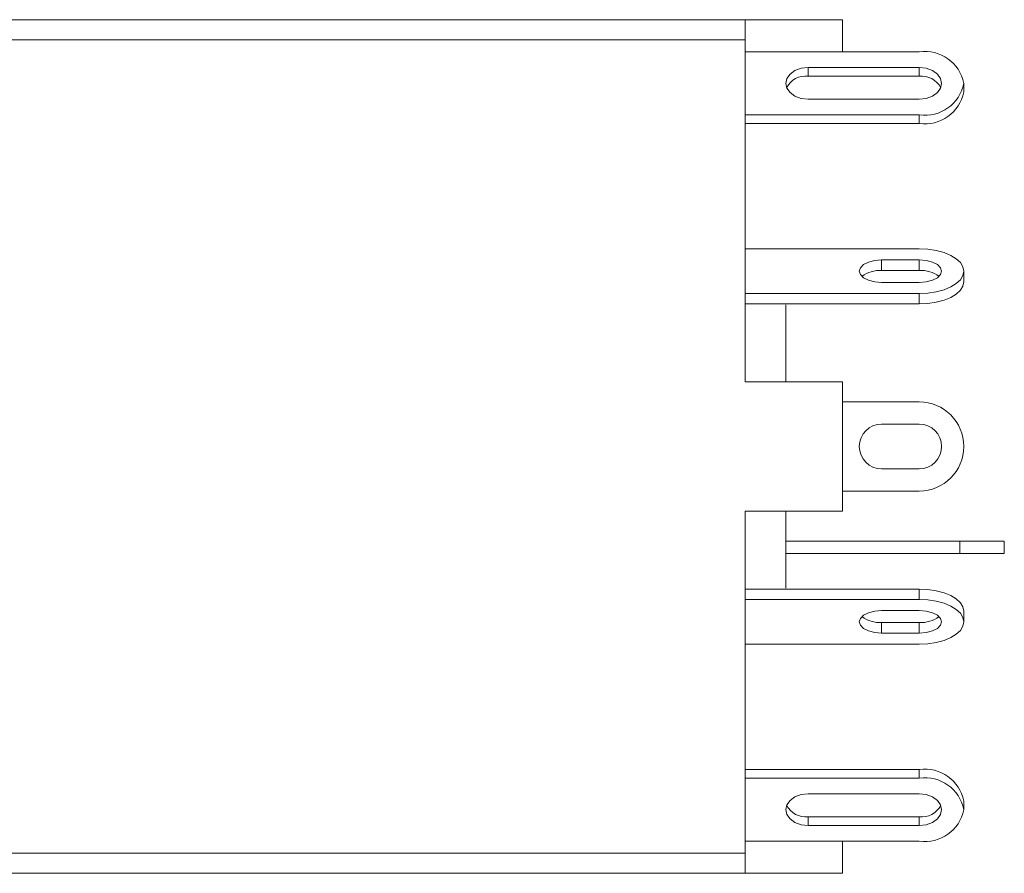
# Model space of a CAD drawing. Units: inches. Extents: x -128 to 204, y -50 to 157.
# Drawn here: x 67 to 115, y -47 to -5 of the extents above; entities that cross this region are included whole.
import ezdxf

# ---------------------------------------------------------------- set-up
doc = ezdxf.new("R2010")
doc.units = ezdxf.units.IN
doc.header["$MEASUREMENT"] = 0

# ---------------------------------------------------------------- blocks, each defined once
blk = doc.blocks.new('block 81')
at = {"color": 7, "lineweight": 15, "true_color": 0xffffff}
blk.add_lwpolyline([(102.658, -4.69), (63.458, -4.69)], dxfattribs=at)
blk = doc.blocks.new('block 82')
at = {"color": 7, "lineweight": 15, "true_color": 0xffffff}
blk.add_lwpolyline([(102.658, -4.69), (102.658, -5.69)], dxfattribs=at)
blk = doc.blocks.new('block 83')
at = {"color": 7, "lineweight": 15, "true_color": 0xffffff}
blk.add_lwpolyline([(102.658, -5.69), (63.458, -5.69)], dxfattribs=at)
blk = doc.blocks.new('block 85')
at = {"color": 7, "lineweight": 15, "true_color": 0xffffff}
blk.add_lwpolyline([(107.458, -22.572), (102.658, -22.572)], dxfattribs=at)
blk = doc.blocks.new('block 86')
at = {"color": 7, "lineweight": 15, "true_color": 0xffffff}
blk.add_lwpolyline([(107.458, -28.972), (107.458, -22.572)], dxfattribs=at)
blk = doc.blocks.new('block 87')
at = {"color": 7, "lineweight": 15, "true_color": 0xffffff}
blk.add_lwpolyline([(102.658, -28.972), (107.458, -28.972)], dxfattribs=at)
blk = doc.blocks.new('block 88')
at = {"color": 7, "lineweight": 15, "true_color": 0xffffff}
blk.add_lwpolyline([(102.658, -45.854), (63.458, -45.854)], dxfattribs=at)
blk = doc.blocks.new('block 90')
at = {"color": 7, "lineweight": 15, "true_color": 0xffffff}
blk.add_lwpolyline([(102.658, -28.972), (102.658, -45.854)], dxfattribs=at)
blk = doc.blocks.new('block 91')
at = {"color": 7, "lineweight": 15, "true_color": 0xffffff}
blk.add_lwpolyline([(102.658, -5.69), (102.658, -22.572)], dxfattribs=at)
blk = doc.blocks.new('block 92')
at = {"color": 7, "lineweight": 15, "true_color": 0xffffff}
blk.add_lwpolyline([(102.658, -46.854), (63.458, -46.854)], dxfattribs=at)
blk = doc.blocks.new('block 94')
at = {"color": 7, "lineweight": 15, "true_color": 0xffffff}
blk.add_lwpolyline([(102.658, -45.854), (102.658, -46.854)], dxfattribs=at)
blk = doc.blocks.new('block 104')
at = {"color": 7, "lineweight": 15, "true_color": 0xffffff}
blk.add_lwpolyline([(111.258, -42.154), (102.658, -42.154)], dxfattribs=at)
blk = doc.blocks.new('block 105')
at = {"color": 7, "lineweight": 15, "true_color": 0xffffff}
blk.add_open_spline([(113.458, -43.709), (113.252, -42.69), (112.288, -42.008), (111.258, -42.154)], degree=3, dxfattribs=at)
blk = doc.blocks.new('block 106')
at = {"color": 7, "lineweight": 15, "true_color": 0xffffff}
blk.add_open_spline([(111.258, -45.265), (112.288, -45.411), (113.252, -44.729), (113.458, -43.709)], degree=3, dxfattribs=at)
blk = doc.blocks.new('block 107')
at = {"color": 7, "lineweight": 15, "true_color": 0xffffff}
blk.add_lwpolyline([(102.658, -45.265), (111.258, -45.265)], dxfattribs=at)
blk = doc.blocks.new('block 108')
at = {"color": 7, "lineweight": 15, "true_color": 0xffffff}
blk.add_lwpolyline([(105.767, -42.929), (111.258, -42.929)], dxfattribs=at)
blk = doc.blocks.new('block 109')
at = {"color": 7, "lineweight": 15, "true_color": 0xffffff}
blk.add_lwpolyline([(105.767, -44.49), (105.426, -44.452), (105.118, -44.341), (104.874, -44.168), (104.717, -43.951), (104.663, -43.709), (104.717, -43.468), (104.874, -43.251), (105.118, -43.078), (105.426, -42.967), (105.767, -42.929)], dxfattribs=at)
blk = doc.blocks.new('block 110')
at = {"color": 7, "lineweight": 15, "true_color": 0xffffff}
blk.add_lwpolyline([(111.258, -44.49), (105.767, -44.49)], dxfattribs=at)
blk = doc.blocks.new('block 111')
at = {"color": 7, "lineweight": 15, "true_color": 0xffffff}
blk.add_lwpolyline([(111.258, -42.929), (111.599, -42.967), (111.907, -43.078), (112.151, -43.251), (112.308, -43.468), (112.362, -43.709), (112.308, -43.951), (112.151, -44.168), (111.907, -44.341), (111.599, -44.452), (111.258, -44.49)], dxfattribs=at)
blk = doc.blocks.new('block 112')
at = {"color": 7, "lineweight": 15, "true_color": 0xffffff}
blk.add_lwpolyline([(113.458, -43.285), (113.458, -43.709)], dxfattribs=at)
blk = doc.blocks.new('block 113')
at = {"color": 7, "lineweight": 15, "true_color": 0xffffff}
blk.add_lwpolyline([(111.258, -42.154), (111.258, -41.729)], dxfattribs=at)
blk = doc.blocks.new('block 114')
at = {"color": 7, "lineweight": 15, "true_color": 0xffffff}
blk.add_open_spline([(113.458, -43.285), (113.252, -42.266), (112.288, -41.584), (111.258, -41.729)], degree=3, dxfattribs=at)
blk = doc.blocks.new('block 115')
at = {"color": 7, "lineweight": 15, "true_color": 0xffffff}
blk.add_lwpolyline([(102.658, -41.729), (111.258, -41.729)], dxfattribs=at)
blk = doc.blocks.new('block 116')
at = {"color": 7, "lineweight": 15, "true_color": 0xffffff}
blk.add_lwpolyline([(102.658, -9.391), (111.258, -9.391)], dxfattribs=at)
blk = doc.blocks.new('block 117')
at = {"color": 7, "lineweight": 15, "true_color": 0xffffff}
blk.add_lwpolyline([(111.258, -9.815), (111.258, -9.391)], dxfattribs=at)
blk = doc.blocks.new('block 118')
at = {"color": 7, "lineweight": 15, "true_color": 0xffffff}
blk.add_lwpolyline([(102.658, -9.815), (111.258, -9.815)], dxfattribs=at)
blk = doc.blocks.new('block 119')
at = {"color": 7, "lineweight": 15, "true_color": 0xffffff}
blk.add_lwpolyline([(111.258, -6.28), (102.658, -6.28)], dxfattribs=at)
blk = doc.blocks.new('block 120')
at = {"color": 7, "lineweight": 15, "true_color": 0xffffff}
blk.add_open_spline([(113.458, -7.836), (113.252, -6.816), (112.288, -6.134), (111.258, -6.28)], degree=3, dxfattribs=at)
blk = doc.blocks.new('block 121')
at = {"color": 7, "lineweight": 15, "true_color": 0xffffff}
blk.add_open_spline([(111.258, -9.391), (112.288, -9.537), (113.252, -8.855), (113.458, -7.836)], degree=3, dxfattribs=at)
blk = doc.blocks.new('block 122')
at = {"color": 7, "lineweight": 15, "true_color": 0xffffff}
blk.add_lwpolyline([(105.767, -7.055), (111.258, -7.055)], dxfattribs=at)
blk = doc.blocks.new('block 123')
at = {"color": 7, "lineweight": 15, "true_color": 0xffffff}
blk.add_lwpolyline([(105.767, -8.616), (105.426, -8.578), (105.118, -8.467), (104.874, -8.294), (104.717, -8.077), (104.663, -7.836), (104.717, -7.594), (104.874, -7.377), (105.118, -7.204), (105.426, -7.093), (105.767, -7.055)], dxfattribs=at)
blk = doc.blocks.new('block 124')
at = {"color": 7, "lineweight": 15, "true_color": 0xffffff}
blk.add_lwpolyline([(111.258, -8.616), (105.767, -8.616)], dxfattribs=at)
blk = doc.blocks.new('block 125')
at = {"color": 7, "lineweight": 15, "true_color": 0xffffff}
blk.add_lwpolyline([(111.258, -7.055), (111.599, -7.093), (111.907, -7.204), (112.151, -7.377), (112.308, -7.594), (112.362, -7.836), (112.308, -8.077), (112.151, -8.294), (111.907, -8.467), (111.599, -8.578), (111.258, -8.616)], dxfattribs=at)
blk = doc.blocks.new('block 126')
at = {"color": 7, "lineweight": 15, "true_color": 0xffffff}
blk.add_lwpolyline([(113.458, -8.26), (113.458, -7.836)], dxfattribs=at)
blk = doc.blocks.new('block 127')
at = {"color": 7, "lineweight": 15, "true_color": 0xffffff}
blk.add_open_spline([(111.258, -9.815), (112.288, -9.961), (113.252, -9.279), (113.458, -8.26)], degree=3, dxfattribs=at)
blk = doc.blocks.new('block 142')
at = {"color": 7, "lineweight": 15, "true_color": 0xffffff}
blk.add_lwpolyline([(105.767, -44.066), (105.767, -44.49)], dxfattribs=at)
blk = doc.blocks.new('block 143')
at = {"color": 7, "lineweight": 15, "true_color": 0xffffff}
blk.add_open_spline([(104.705, -43.497), (104.912, -43.883), (105.331, -44.107), (105.767, -44.066)], degree=3, dxfattribs=at)
blk = doc.blocks.new('block 144')
at = {"color": 7, "lineweight": 15, "true_color": 0xffffff}
blk.add_lwpolyline([(111.258, -7.055), (111.258, -7.479)], dxfattribs=at)
blk = doc.blocks.new('block 145')
at = {"color": 7, "lineweight": 15, "true_color": 0xffffff}
blk.add_open_spline([(112.321, -8.048), (112.113, -7.662), (111.695, -7.438), (111.258, -7.479)], degree=3, dxfattribs=at)
blk = doc.blocks.new('block 146')
at = {"color": 7, "lineweight": 15, "true_color": 0xffffff}
blk.add_lwpolyline([(105.767, -7.055), (105.767, -7.479)], dxfattribs=at)
blk = doc.blocks.new('block 147')
at = {"color": 7, "lineweight": 15, "true_color": 0xffffff}
blk.add_open_spline([(105.767, -7.479), (105.329, -7.429), (104.906, -7.655), (104.705, -8.048)], degree=3, dxfattribs=at)
blk = doc.blocks.new('block 148')
at = {"color": 7, "lineweight": 15, "true_color": 0xffffff}
blk.add_lwpolyline([(111.258, -44.49), (111.258, -44.066)], dxfattribs=at)
blk = doc.blocks.new('block 149')
at = {"color": 7, "lineweight": 15, "true_color": 0xffffff}
blk.add_open_spline([(111.258, -44.066), (111.696, -44.116), (112.119, -43.889), (112.321, -43.497)], degree=3, dxfattribs=at)
blk = doc.blocks.new('block 150')
at = {"color": 7, "lineweight": 15, "true_color": 0xffffff}
blk.add_lwpolyline([(105.767, -44.066), (111.258, -44.066)], dxfattribs=at)
blk = doc.blocks.new('block 151')
at = {"color": 7, "lineweight": 15, "true_color": 0xffffff}
blk.add_lwpolyline([(111.258, -7.479), (105.767, -7.479)], dxfattribs=at)
blk = doc.blocks.new('block 152')
at = {"color": 7, "lineweight": 15, "true_color": 0xffffff}
blk.add_lwpolyline([(111.258, -27.972), (107.458, -27.972)], dxfattribs=at)
blk = doc.blocks.new('block 153')
at = {"color": 7, "lineweight": 15, "true_color": 0xffffff}
blk.add_lwpolyline([(107.458, -23.572), (111.258, -23.572)], dxfattribs=at)
blk = doc.blocks.new('block 154')
at = {"color": 7, "lineweight": 15, "true_color": 0xffffff}
blk.add_open_spline([(113.458, -25.772), (113.458, -24.557), (112.473, -23.572), (111.258, -23.572)], degree=3, dxfattribs=at)
blk = doc.blocks.new('block 155')
at = {"color": 7, "lineweight": 15, "true_color": 0xffffff}
blk.add_open_spline([(111.258, -27.972), (112.473, -27.972), (113.458, -26.987), (113.458, -25.772)], degree=3, dxfattribs=at)
blk = doc.blocks.new('block 156')
at = {"color": 7, "lineweight": 15, "true_color": 0xffffff}
blk.add_lwpolyline([(109.397, -24.668), (111.258, -24.668)], dxfattribs=at)
blk = doc.blocks.new('block 157')
at = {"color": 7, "lineweight": 15, "true_color": 0xffffff}
blk.add_open_spline([(109.397, -24.668), (108.787, -24.668), (108.293, -25.162), (108.293, -25.772), (108.293, -26.382), (108.787, -26.877), (109.397, -26.877)], degree=3, knots=[0, 0, 0, 0, 1, 1, 1, 2, 2, 2, 2], dxfattribs=at)
blk = doc.blocks.new('block 158')
at = {"color": 7, "lineweight": 15, "true_color": 0xffffff}
blk.add_lwpolyline([(111.258, -26.877), (109.397, -26.877)], dxfattribs=at)
blk = doc.blocks.new('block 159')
at = {"color": 7, "lineweight": 15, "true_color": 0xffffff}
blk.add_open_spline([(111.258, -26.877), (111.868, -26.877), (112.363, -26.382), (112.363, -25.772), (112.363, -25.162), (111.868, -24.668), (111.258, -24.668)], degree=3, knots=[0, 0, 0, 0, 1, 1, 1, 2, 2, 2, 2], dxfattribs=at)
blk = doc.blocks.new('block 160')
at = {"color": 7, "lineweight": 15, "true_color": 0xffffff}
blk.add_lwpolyline([(104.658, -32.772), (104.658, -28.996)], dxfattribs=at)
blk = doc.blocks.new('block 161')
at = {"color": 7, "lineweight": 15, "true_color": 0xffffff}
blk.add_lwpolyline([(104.658, -22.551), (104.658, -18.772)], dxfattribs=at)
blk = doc.blocks.new('block 162')
at = {"color": 7, "lineweight": 15, "true_color": 0xffffff}
blk.add_lwpolyline([(102.658, -16.012), (111.258, -16.012)], dxfattribs=at)
blk = doc.blocks.new('block 163')
at = {"color": 7, "lineweight": 15, "true_color": 0xffffff}
blk.add_lwpolyline([(113.458, -17.112), (113.416, -16.898), (113.291, -16.691), (113.087, -16.501), (112.814, -16.334), (112.48, -16.198), (112.1, -16.096), (111.687, -16.033), (111.258, -16.012)], dxfattribs=at)
blk = doc.blocks.new('block 164')
at = {"color": 7, "lineweight": 15, "true_color": 0xffffff}
blk.add_lwpolyline([(111.258, -18.212), (111.687, -18.191), (112.1, -18.128), (112.48, -18.027), (112.814, -17.89), (113.087, -17.723), (113.291, -17.533), (113.416, -17.327), (113.458, -17.112)], dxfattribs=at)
blk = doc.blocks.new('block 165')
at = {"color": 7, "lineweight": 15, "true_color": 0xffffff}
blk.add_lwpolyline([(111.258, -18.212), (102.658, -18.212)], dxfattribs=at)
blk = doc.blocks.new('block 166')
at = {"color": 7, "lineweight": 15, "true_color": 0xffffff}
blk.add_lwpolyline([(109.397, -16.56), (111.258, -16.56)], dxfattribs=at)
blk = doc.blocks.new('block 167')
at = {"color": 7, "lineweight": 15, "true_color": 0xffffff}
blk.add_lwpolyline([(109.397, -17.664), (109.056, -17.637), (108.748, -17.559), (108.504, -17.437), (108.347, -17.283), (108.293, -17.112), (108.347, -16.942), (108.504, -16.788), (108.748, -16.665), (109.056, -16.587), (109.397, -16.56)], dxfattribs=at)
blk = doc.blocks.new('block 168')
at = {"color": 7, "lineweight": 15, "true_color": 0xffffff}
blk.add_lwpolyline([(111.258, -17.664), (109.397, -17.664)], dxfattribs=at)
blk = doc.blocks.new('block 169')
at = {"color": 7, "lineweight": 15, "true_color": 0xffffff}
blk.add_lwpolyline([(111.258, -16.56), (111.6, -16.587), (111.907, -16.665), (112.152, -16.788), (112.309, -16.942), (112.363, -17.112), (112.309, -17.283), (112.152, -17.437), (111.907, -17.559), (111.6, -17.637), (111.258, -17.664)], dxfattribs=at)
blk = doc.blocks.new('block 170')
at = {"color": 7, "lineweight": 15, "true_color": 0xffffff}
blk.add_lwpolyline([(113.458, -17.632), (113.458, -17.112)], dxfattribs=at)
blk = doc.blocks.new('block 171')
at = {"color": 7, "lineweight": 15, "true_color": 0xffffff}
blk.add_lwpolyline([(113.458, -17.632), (113.416, -17.846), (113.291, -18.053), (113.087, -18.243), (112.814, -18.41), (112.48, -18.546), (112.1, -18.648), (111.687, -18.711), (111.258, -18.732)], dxfattribs=at)
blk = doc.blocks.new('block 172')
at = {"color": 7, "lineweight": 15, "true_color": 0xffffff}
blk.add_lwpolyline([(111.258, -18.732), (111.258, -18.212)], dxfattribs=at)
blk = doc.blocks.new('block 173')
at = {"color": 7, "lineweight": 15, "true_color": 0xffffff}
blk.add_lwpolyline([(102.658, -18.732), (111.258, -18.732)], dxfattribs=at)
blk = doc.blocks.new('block 174')
at = {"color": 7, "lineweight": 15, "true_color": 0xffffff}
blk.add_lwpolyline([(102.658, -32.813), (111.258, -32.813)], dxfattribs=at)
blk = doc.blocks.new('block 175')
at = {"color": 7, "lineweight": 15, "true_color": 0xffffff}
blk.add_lwpolyline([(111.258, -33.333), (111.258, -32.813)], dxfattribs=at)
blk = doc.blocks.new('block 176')
at = {"color": 7, "lineweight": 15, "true_color": 0xffffff}
blk.add_lwpolyline([(102.658, -33.333), (111.258, -33.333)], dxfattribs=at)
blk = doc.blocks.new('block 177')
at = {"color": 7, "lineweight": 15, "true_color": 0xffffff}
blk.add_lwpolyline([(111.258, -35.533), (102.658, -35.533)], dxfattribs=at)
blk = doc.blocks.new('block 178')
at = {"color": 7, "lineweight": 15, "true_color": 0xffffff}
blk.add_lwpolyline([(113.458, -34.433), (113.416, -34.218), (113.291, -34.012), (113.087, -33.822), (112.814, -33.655), (112.48, -33.518), (112.1, -33.416), (111.687, -33.354), (111.258, -33.333)], dxfattribs=at)
blk = doc.blocks.new('block 179')
at = {"color": 7, "lineweight": 15, "true_color": 0xffffff}
blk.add_lwpolyline([(111.258, -35.533), (111.687, -35.512), (112.1, -35.449), (112.48, -35.347), (112.814, -35.211), (113.087, -35.044), (113.291, -34.854), (113.416, -34.647), (113.458, -34.433)], dxfattribs=at)
blk = doc.blocks.new('block 180')
at = {"color": 7, "lineweight": 15, "true_color": 0xffffff}
blk.add_lwpolyline([(109.397, -33.88), (111.258, -33.88)], dxfattribs=at)
blk = doc.blocks.new('block 181')
at = {"color": 7, "lineweight": 15, "true_color": 0xffffff}
blk.add_lwpolyline([(109.397, -34.985), (109.056, -34.958), (108.748, -34.88), (108.504, -34.757), (108.347, -34.603), (108.293, -34.433), (108.347, -34.262), (108.504, -34.108), (108.748, -33.986), (109.056, -33.907), (109.397, -33.88)], dxfattribs=at)
blk = doc.blocks.new('block 182')
at = {"color": 7, "lineweight": 15, "true_color": 0xffffff}
blk.add_lwpolyline([(111.258, -34.985), (109.397, -34.985)], dxfattribs=at)
blk = doc.blocks.new('block 183')
at = {"color": 7, "lineweight": 15, "true_color": 0xffffff}
blk.add_lwpolyline([(111.258, -33.88), (111.6, -33.907), (111.907, -33.986), (112.152, -34.108), (112.309, -34.262), (112.363, -34.433), (112.309, -34.603), (112.152, -34.757), (111.907, -34.88), (111.6, -34.958), (111.258, -34.985)], dxfattribs=at)
blk = doc.blocks.new('block 184')
at = {"color": 7, "lineweight": 15, "true_color": 0xffffff}
blk.add_lwpolyline([(113.458, -33.913), (113.458, -34.433)], dxfattribs=at)
blk = doc.blocks.new('block 185')
at = {"color": 7, "lineweight": 15, "true_color": 0xffffff}
blk.add_lwpolyline([(111.258, -32.813), (111.687, -32.834), (112.1, -32.897), (112.48, -32.998), (112.814, -33.135), (113.087, -33.302), (113.291, -33.492), (113.416, -33.699), (113.458, -33.913)], dxfattribs=at)
blk = doc.blocks.new('block 186')
at = {"color": 7, "lineweight": 15, "true_color": 0xffffff}
blk.add_lwpolyline([(109.397, -17.08), (109.397, -16.56)], dxfattribs=at)
blk = doc.blocks.new('block 187')
at = {"color": 7, "lineweight": 15, "true_color": 0xffffff}
blk.add_open_spline([(109.397, -17.08), (109.048, -17.055), (108.701, -17.159), (108.423, -17.372)], degree=3, dxfattribs=at)
blk = doc.blocks.new('block 188')
at = {"color": 7, "lineweight": 15, "true_color": 0xffffff}
blk.add_lwpolyline([(111.258, -34.985), (111.258, -34.465)], dxfattribs=at)
blk = doc.blocks.new('block 189')
at = {"color": 7, "lineweight": 15, "true_color": 0xffffff}
blk.add_open_spline([(111.258, -34.465), (111.608, -34.49), (111.955, -34.386), (112.233, -34.173)], degree=3, dxfattribs=at)
blk = doc.blocks.new('block 190')
at = {"color": 7, "lineweight": 15, "true_color": 0xffffff}
blk.add_lwpolyline([(111.258, -17.08), (111.258, -16.56)], dxfattribs=at)
blk = doc.blocks.new('block 191')
at = {"color": 7, "lineweight": 15, "true_color": 0xffffff}
blk.add_open_spline([(112.233, -17.372), (111.955, -17.159), (111.608, -17.055), (111.258, -17.08)], degree=3, dxfattribs=at)
blk = doc.blocks.new('block 192')
at = {"color": 7, "lineweight": 15, "true_color": 0xffffff}
blk.add_lwpolyline([(109.397, -34.465), (109.397, -34.985)], dxfattribs=at)
blk = doc.blocks.new('block 193')
at = {"color": 7, "lineweight": 15, "true_color": 0xffffff}
blk.add_open_spline([(108.423, -34.173), (108.701, -34.386), (109.048, -34.49), (109.397, -34.465)], degree=3, dxfattribs=at)
blk = doc.blocks.new('block 194')
at = {"color": 7, "lineweight": 15, "true_color": 0xffffff}
blk.add_lwpolyline([(111.258, -17.08), (109.397, -17.08)], dxfattribs=at)
blk = doc.blocks.new('block 195')
at = {"color": 7, "lineweight": 15, "true_color": 0xffffff}
blk.add_lwpolyline([(109.397, -34.465), (111.258, -34.465)], dxfattribs=at)
blk = doc.blocks.new('block 196')
at = {"color": 7, "lineweight": 15, "true_color": 0xffffff}
blk.add_lwpolyline([(107.458, -4.69), (107.458, -6.28)], dxfattribs=at)
blk = doc.blocks.new('block 197')
at = {"color": 7, "lineweight": 15, "true_color": 0xffffff}
blk.add_lwpolyline([(102.658, -4.69), (107.458, -4.69)], dxfattribs=at)
blk = doc.blocks.new('block 198')
at = {"color": 7, "lineweight": 15, "true_color": 0xffffff}
blk.add_lwpolyline([(107.458, -46.854), (107.458, -45.265)], dxfattribs=at)
blk = doc.blocks.new('block 199')
at = {"color": 7, "lineweight": 15, "true_color": 0xffffff}
blk.add_lwpolyline([(107.458, -46.854), (102.658, -46.854)], dxfattribs=at)
blk = doc.blocks.new('block 200')
at = {"color": 7, "lineweight": 15, "true_color": 0xffffff}
blk.add_lwpolyline([(113.258, -31.051), (113.258, -30.451)], dxfattribs=at)
blk = doc.blocks.new('block 201')
at = {"color": 7, "lineweight": 15, "true_color": 0xffffff}
blk.add_lwpolyline([(104.658, -31.051), (113.258, -31.051)], dxfattribs=at)
blk = doc.blocks.new('block 202')
at = {"color": 7, "lineweight": 15, "true_color": 0xffffff}
blk.add_lwpolyline([(113.258, -30.451), (104.658, -30.451)], dxfattribs=at)
blk = doc.blocks.new('block 203')
at = {"color": 7, "lineweight": 15, "true_color": 0xffffff}
blk.add_lwpolyline([(115.458, -31.051), (115.458, -30.451)], dxfattribs=at)
blk = doc.blocks.new('block 204')
at = {"color": 7, "lineweight": 15, "true_color": 0xffffff}
blk.add_lwpolyline([(115.458, -31.051), (113.258, -31.051)], dxfattribs=at)
blk = doc.blocks.new('block 205')
at = {"color": 7, "lineweight": 15, "true_color": 0xffffff}
blk.add_lwpolyline([(113.258, -30.451), (115.458, -30.451)], dxfattribs=at)

msp = doc.modelspace()

# ---------------------------------------------------------------- block references
for name in ['block 81', 'block 82', 'block 197', 'block 196', 'block 83', 'block 91', 'block 119', 'block 120', 'block 123', 'block 122', 'block 146', 'block 125', 'block 144', 'block 147', 'block 151', 'block 145', 'block 121', 'block 127', 'block 126', 'block 124', 'block 116', 'block 117', 'block 118', 'block 162', 'block 163', 'block 167', 'block 166', 'block 186', 'block 169', 'block 190', 'block 187', 'block 194', 'block 191', 'block 164', 'block 170', 'block 168', 'block 171', 'block 165', 'block 172', 'block 173', 'block 161', 'block 85', 'block 86', 'block 153', 'block 154', 'block 157', 'block 156', 'block 159', 'block 155', 'block 158', 'block 152', 'block 87', 'block 90', 'block 160', 'block 202', 'block 200', 'block 205', 'block 203', 'block 201', 'block 204', 'block 174', 'block 175', 'block 185', 'block 176', 'block 178', 'block 181', 'block 180', 'block 183', 'block 184', 'block 193', 'block 192', 'block 195', 'block 189', 'block 179', 'block 188', 'block 182', 'block 177', 'block 115', 'block 114', 'block 113', 'block 104', 'block 105', 'block 109', 'block 108', 'block 111', 'block 112', 'block 143', 'block 149', 'block 106', 'block 142', 'block 150', 'block 148', 'block 110', 'block 107', 'block 198', 'block 88', 'block 94', 'block 92', 'block 199']:
    msp.add_blockref(name, (0, 0))

doc.saveas('drawing.dxf')
